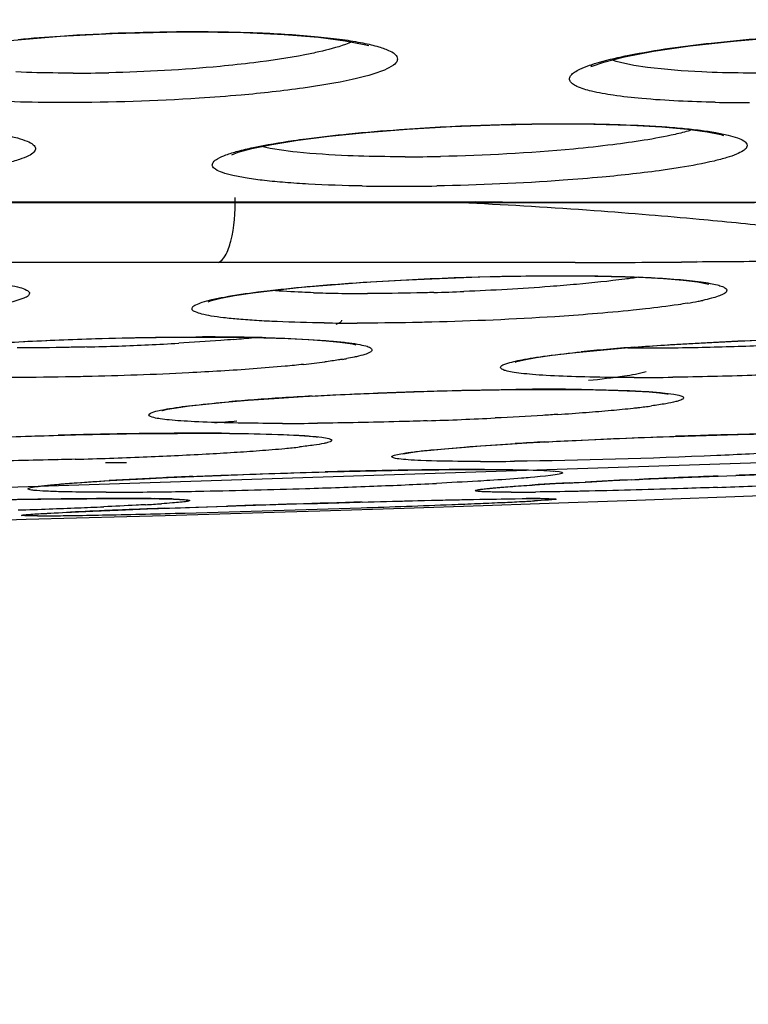
# Model space of a CAD drawing. Units: millimetres. Extents: x 58126 to 60053, y 3038 to 4351.
# Drawn here: x 59599 to 59605, y 3747 to 3755 of the extents above; entities that cross this region are included whole.
import ezdxf

# ---------------------------------------------------------------- set-up
doc = ezdxf.new("R2010")
doc.units = ezdxf.units.MM
doc.header["$LTSCALE"] = 16.335
doc.layers.get('0').update_dxf_attribs({"linetype": 'CONTINUOUS'})

msp = doc.modelspace()

# ---------------------------------------------------------------- linework, layer by layer
at = {"color": 7, "linetype": 'Continuous'}
for p, q in [((59604.9562, 3753.9749), (59604.9797, 3753.9685)), ((59566.3543, 3753.408), (59602.892, 3753.408)), ((59566.3719, 3753.405), (59603.0754, 3753.405)), ((59602.892, 3753.408), (59602.8743, 3753.405)), ((59603.0754, 3753.405), (59603.6829, 3753.4049)), ((59603.6829, 3753.4049), (59604.2426, 3753.4044)), ((59604.2426, 3753.4044), (59604.7603, 3753.4037)), ((59604.7603, 3753.4037), (59605.2418, 3753.4027)), ((59600.7257, 3752.8984), (59568.5203, 3752.8984)), ((59601.4302, 3752.8983), (59600.7257, 3752.8984)), ((59602.6752, 3752.898), (59601.4302, 3752.8983)), ((59604.7484, 3752.9126), (59604.7484, 3752.9122)), ((59604.8413, 3752.7204), (59604.8548, 3752.7171)), ((59601.7517, 3752.2281), (59601.8363, 3752.2165)), ((59601.8363, 3752.2165), (59601.8559, 3752.213)), ((59601.8559, 3752.213), (59601.8852, 3752.2067)), ((59603.2502, 3751.8297), (59603.5095, 3751.8309)), ((59603.5063, 3751.8309), (59603.7287, 3751.8299)), ((59600.7864, 3751.7225), (59600.979, 3751.7385)), ((59604.5017, 3751.7945), (59604.5146, 3751.7924)), ((59600.383, 3751.4606), (59600.5492, 3751.461)), ((59601.5506, 3751.4303), (59601.5628, 3751.4287)), ((59584.6228, 3750.5413), (59607.316, 3751.281)), ((59599.3687, 3751.2432), (59599.3687, 3751.2432)), ((59602.8269, 3751.1559), (59602.9596, 3751.1562)), ((59600.3052, 3751.0883), (59600.5204, 3751.0978)), ((59604.2025, 3751.0701), (59604.2688, 3751.0731)), ((59604.9352, 3751.1011), (59605.0825, 3751.1067)), ((59603.4322, 3751.0292), (59603.5638, 3751.0371)), ((59603.5638, 3751.0371), (59603.7106, 3751.0453)), ((59603.6816, 3751.0439), (59603.7238, 3751.0462)), ((59603.7238, 3751.0462), (59603.814, 3751.051)), ((59599.8008, 3750.9114), (59599.9526, 3750.9118)), ((59600.4007, 3750.9047), (59600.411, 3750.904)), ((59603.2843, 3750.911), (59603.3191, 3750.9113)), ((59603.4295, 3750.8691), (59604.2466, 3750.8977)), ((59604.2466, 3750.8977), (59605.2996, 3750.9361)), ((59599.6719, 3750.8058), (59599.8856, 3750.8146)), ((59599.8856, 3750.8146), (59600.1319, 3750.8241)), ((59600.1319, 3750.8241), (59600.4089, 3750.8342)), ((59600.2779, 3750.8295), (59600.5371, 3750.8387)), ((59600.4089, 3750.8342), (59600.7132, 3750.8447)), ((59600.5371, 3750.8387), (59600.809, 3750.8479)), ((59600.7132, 3750.8447), (59601.0409, 3750.8554)), ((59601.5825, 3750.8088), (59602.2917, 3750.8313)), ((59602.2917, 3750.8313), (59602.9562, 3750.8531)), ((59602.9562, 3750.8531), (59603.4295, 3750.8691)), ((59598.3732, 3750.7182), (59599.1104, 3750.7374)), ((59599.1104, 3750.7374), (59599.9563, 3750.7606)), ((59599.4921, 3750.7978), (59599.6719, 3750.8058)), ((59599.9563, 3750.7606), (59600.2808, 3750.7699)), ((59600.2808, 3750.7699), (59601.2906, 3750.7998)), ((59601.2906, 3750.7998), (59601.5825, 3750.8088))]:
    msp.add_line(p, q, dxfattribs=at)
for points in [[(59597.9141, 3754.5725), (59597.9204, 3754.5757), (59598.0018, 3754.6067), (59598.1559, 3754.6475), (59598.3777, 3754.6908), (59598.6629, 3754.7329), (59599.0057, 3754.771), (59599.3994, 3754.8029), (59599.8342, 3754.8262), (59600.2954, 3754.8386), (59600.5073, 3754.8401)], [(59600.5073, 3754.8401), (59600.9387, 3754.8337), (59601.2826, 3754.8179), (59601.5697, 3754.7945), (59601.7952, 3754.7656), (59601.955, 3754.7344), (59601.9931, 3754.7242)], [(59603.8716, 3754.5551), (59603.8641, 3754.5478), (59603.874, 3754.5506), (59603.9725, 3754.586), (59604.1464, 3754.6302), (59604.39, 3754.6766), (59604.6984, 3754.7218), (59605.0649, 3754.7631), (59605.481, 3754.7978), (59605.9352, 3754.8237), (59606.411, 3754.838), (59606.6594, 3754.8401)], [(59601.3958, 3753.9278), (59601.6615, 3753.9619), (59601.97, 3753.9932), (59602.3162, 3754.0206), (59602.6938, 3754.0427), (59603.0939, 3754.058), (59603.5047, 3754.0651), (59603.6136, 3754.0655)], [(59603.6136, 3754.0655), (59603.8891, 3754.0631), (59604.1965, 3754.0541)], [(59604.1965, 3754.0541), (59604.4602, 3754.0394), (59604.6766, 3754.0201), (59604.843, 3753.9978), (59604.9562, 3753.9749)], [(59600.8403, 3753.8053), (59600.8417, 3753.806), (59600.8955, 3753.8267), (59601.0095, 3753.8579), (59601.1773, 3753.8926), (59601.3958, 3753.9278)], [(59601.207, 3752.6667), (59601.4288, 3752.6898), (59601.6816, 3752.7118), (59601.9619, 3752.7321), (59602.2663, 3752.7501), (59602.5904, 3752.7652), (59602.9289, 3752.7767), (59603.2747, 3752.7841), (59603.6094, 3752.7866)], [(59603.6094, 3752.7866), (59603.7597, 3752.786), (59604.0339, 3752.7818), (59604.2735, 3752.774), (59604.4758, 3752.763), (59604.6392, 3752.7497), (59604.7621, 3752.7348), (59604.8413, 3752.7204)], [(59600.6459, 3752.5702), (59600.6433, 3752.5689), (59600.6707, 3752.5783), (59600.7477, 3752.5975), (59600.8646, 3752.6197), (59601.0183, 3752.6431), (59601.207, 3752.6667)], [(59598.1174, 3752.1611), (59598.323, 3752.181), (59598.5646, 3752.2005), (59598.8411, 3752.2189), (59599.1493, 3752.2356)], [(59599.1493, 3752.2356), (59599.4843, 3752.2499), (59599.8391, 3752.2611), (59600.2047, 3752.2683), (59600.586, 3752.271)], [(59600.586, 3752.271), (59600.6259, 3752.271), (59600.8805, 3752.2692), (59601.1107, 3752.2648)], [(59601.1107, 3752.2648), (59601.3142, 3752.2582), (59601.4895, 3752.2496), (59601.6356, 3752.2394), (59601.7517, 3752.2281)], [(59603.7092, 3752.1378), (59603.9141, 3752.1586), (59604.1523, 3752.1792), (59604.4222, 3752.1992), (59604.7213, 3752.218), (59605.0453, 3752.235)], [(59605.0453, 3752.235), (59605.3885, 3752.2495), (59605.7434, 3752.2608), (59606.1004, 3752.2682)], [(59603.2298, 3752.0631), (59603.2253, 3752.0609), (59603.2404, 3752.0654), (59603.3026, 3752.0799), (59603.4027, 3752.0978), (59603.5385, 3752.1174), (59603.7092, 3752.1378)], [(59601.7091, 3751.7839), (59601.9959, 3751.797), (59602.2988, 3751.8086)], [(59602.2988, 3751.8086), (59602.6129, 3751.8182), (59602.9325, 3751.8254), (59603.2502, 3751.8297)], [(59603.7287, 3751.8299), (59603.9253, 3751.8271), (59604.095, 3751.8225), (59604.2376, 3751.8166), (59604.3531, 3751.8097)], [(59604.3531, 3751.8097), (59604.4414, 3751.802), (59604.5017, 3751.7945)], [(59600.979, 3751.7385), (59601.1981, 3751.7543), (59601.4422, 3751.7695), (59601.7091, 3751.7839)], [(59600.2531, 3751.6524), (59600.2566, 3751.6534), (59600.3, 3751.6632), (59600.377, 3751.6764), (59600.4847, 3751.6911), (59600.6214, 3751.7066), (59600.7864, 3751.7225)], [(59598.4781, 3751.4103), (59598.7187, 3751.4211), (59598.9752, 3751.431), (59599.245, 3751.4399)], [(59599.245, 3751.4399), (59599.525, 3751.4476), (59599.8112, 3751.4538)], [(59599.8112, 3751.4538), (59600.099, 3751.4582), (59600.383, 3751.4606)], [(59600.5492, 3751.461), (59600.6672, 3751.4608), (59600.8584, 3751.4594)], [(59600.8584, 3751.4594), (59601.0296, 3751.4567), (59601.1793, 3751.4528), (59601.3067, 3751.448)], [(59601.3067, 3751.448), (59601.4114, 3751.4425), (59601.493, 3751.4364), (59601.5506, 3751.4303)], [(59603.5442, 3751.3917), (59603.7815, 3751.4035), (59604.0324, 3751.4148), (59604.2937, 3751.4253), (59604.562, 3751.4349)], [(59604.562, 3751.4349), (59604.8331, 3751.4432), (59605.1024, 3751.4502)], [(59605.1024, 3751.4502), (59605.3652, 3751.4555), (59605.617, 3751.4591), (59605.8529, 3751.4609)], [(59602.4208, 3751.3093), (59602.5161, 3751.3198), (59602.6342, 3751.331), (59602.7746, 3751.3428)], [(59602.7746, 3751.3428), (59602.9367, 3751.3549), (59603.1199, 3751.3672)], [(59603.1199, 3751.3672), (59603.3229, 3751.3795), (59603.5442, 3751.3917)], [(59602.2769, 3751.2872), (59602.2773, 3751.2873), (59602.2996, 3751.292), (59602.3483, 3751.2999), (59602.4208, 3751.3093)], [(59601.5158, 3751.1325), (59601.7855, 3751.1396), (59602.0565, 3751.1457), (59602.324, 3751.1505)], [(59602.324, 3751.1505), (59602.5828, 3751.154), (59602.8269, 3751.1559)], [(59602.9596, 3751.1562), (59603.099, 3751.1558), (59603.218, 3751.1547), (59603.3192, 3751.1529), (59603.4027, 3751.1505), (59603.4686, 3751.1477), (59603.5168, 3751.1447), (59603.5458, 3751.142), (59603.5501, 3751.1414)], [(59599.7641, 3751.0597), (59599.9261, 3751.0691), (59600.1067, 3751.0787), (59600.3052, 3751.0883)], [(59600.5204, 3751.0978), (59600.7511, 3751.1071), (59600.9955, 3751.1161), (59601.2513, 3751.1246), (59601.5158, 3751.1325)], [(59603.7106, 3751.0453), (59603.8719, 3751.0538), (59604.0466, 3751.0626)], [(59604.0466, 3751.0626), (59604.2337, 3751.0714), (59604.4323, 3751.0804), (59604.6411, 3751.0893), (59604.859, 3751.0981)], [(59604.859, 3751.0981), (59605.0843, 3751.1067), (59605.3153, 3751.115), (59605.5497, 3751.123)], [(59599.202, 3751.011), (59599.2002, 3751.0105), (59599.2124, 3751.0128), (59599.2522, 3751.0185), (59599.3139, 3751.0255), (59599.3962, 3751.0333), (59599.4988, 3751.0416)], [(59599.4988, 3751.0416), (59599.6215, 3751.0505), (59599.7641, 3751.0597)], [(59602.9515, 3750.99), (59602.9528, 3750.9902), (59602.9732, 3750.9931), (59603.0105, 3750.9974), (59603.0635, 3751.0026), (59603.132, 3751.0084), (59603.2162, 3751.0148), (59603.3163, 3751.0218), (59603.4322, 3751.0292)], [(59598.8206, 3750.8988), (59599.0283, 3750.9025), (59599.2328, 3750.9057), (59599.4315, 3750.9083)], [(59599.4315, 3750.9083), (59599.6218, 3750.9102), (59599.8008, 3750.9114)], [(59599.9526, 3750.9118), (59600.0355, 3750.9116), (59600.1409, 3750.911), (59600.2303, 3750.9099), (59600.3033, 3750.9084), (59600.3601, 3750.9066), (59600.4007, 3750.9047)], [(59601.922, 3750.8814), (59602.1007, 3750.8862), (59602.2772, 3750.8908), (59602.4501, 3750.895), (59602.6176, 3750.8989), (59602.7781, 3750.9024), (59602.9296, 3750.9054), (59603.0698, 3750.9079), (59603.1968, 3750.9098), (59603.3083, 3750.9111), (59603.4019, 3750.9117)], [(59603.4019, 3750.9117), (59603.4357, 3750.9118), (59603.4787, 3750.9116), (59603.5098, 3750.9111), (59603.5282, 3750.9105), (59603.5315, 3750.9104)], [(59601.0409, 3750.8554), (59601.3864, 3750.8661), (59601.5637, 3750.8713), (59601.7426, 3750.8765), (59601.922, 3750.8814)], [(59599.1107, 3750.7757), (59599.1099, 3750.7756), (59599.1145, 3750.7761)], [(59599.1145, 3750.7761), (59599.1312, 3750.7777), (59599.1572, 3750.7797), (59599.1918, 3750.782), (59599.2349, 3750.7847), (59599.2864, 3750.7876), (59599.3464, 3750.7908), (59599.415, 3750.7942), (59599.4921, 3750.7978)]]:
    msp.add_lwpolyline(points, dxfattribs=at)
for centre, radius, start, end in [((59599.5034, 3767.8663), 13.3736, 270.00842, 271.29767), ((59605.196, 3768.5828), 14.3381, 268.85854, 270.00732), ((59602.2974, 3768.571), 14.7825, 270.01101, 271.16227), ((59602.2258, 3769.5869), 16.0468, 268.97568, 270.0207), ((59602.2284, 3772.2555), 18.7154, 270.00978, 271.03327), ((59600.8323, 3711.4439), 42.002, 85.82345, 87.26557), ((59600.6509, 3708.9227), 44.5297, 85.23137, 85.82695), ((59600.4067, 3706.0014), 47.4612, 84.72063, 85.23081), ((59603.339, 3993.168), 240.2696, 270.093449, 270.307176), ((59601.9348, 3765.3794), 12.7414, 268.17389, 269.1102), ((59601.9812, 3768.626), 15.9883, 269.12486, 270.00663), ((59601.9234, 3774.458), 21.8209, 271.62285, 272.28927), ((59604.1331, 3755.8201), 3.309, 279.42124, 281.03331), ((59604.3133, 3754.8877), 2.3593, 281.07277, 282.02), ((59601.8932, 3772.6319), 20.2434, 269.22205, 270.00588), ((59600.5955, 3728.6337), 23.6382, 89.30373, 90.00522), ((59599.7613, 3765.5616), 13.3555, 274.71501, 275.4425), ((59600.6501, 3733.4393), 18.8322, 88.54653, 89.29222), ((59598.9806, 3777.5171), 25.3376, 271.45074, 272.04959), ((59599.0513, 3775.7814), 23.6004, 272.02878, 273.2613), ((59605.2768, 3737.4893), 14.7334, 94.99358, 95.82894), ((59605.7133, 3732.5888), 19.6534, 94.32951, 95.01755), ((59604.3421, 3768.3123), 16.1324, 269.40795, 270.00954), ((59604.3358, 3772.6574), 20.4775, 270.02503, 270.83358), ((59604.2513, 3777.693), 25.5137, 270.85891, 272.06081), ((59604.1939, 3779.377), 27.1988, 272.05404, 272.59849), ((59600.6774, 3759.3846), 7.3838, 275.9632, 277.37169), ((59601.3131, 3754.8773), 2.8315, 279.3675, 280.0891), ((59604.2185, 3777.8577), 25.9272, 270.02225, 270.741), ((59603.537, 3720.6038), 31.2278, 90.3433, 90.5601), ((59603.5199, 3723.6723), 28.1592, 90.004, 90.34595), ((59603.5209, 3728.3002), 23.5314, 89.36046, 90.00701), ((59602.3024, 3734.4613), 17.3285, 94.2116, 94.92112), ((59602.7404, 3728.6262), 23.1801, 93.64899, 94.23216), ((59603.1126, 3722.894), 28.9243, 93.15973, 93.662), ((59602.6431, 3767.0223), 15.4304, 274.38409, 275.17567), ((59603.1304, 3761.7293), 10.1151, 275.13104, 276.18613), ((59603.392, 3759.2927), 7.6645, 276.20488, 276.51718), ((59603.6456, 3757.1246), 5.4816, 276.45552, 277.63574), ((59599.6433, 3766.2864), 14.7732, 274.08078, 274.81527), ((59601.1203, 3791.6755), 40.1324, 271.94793, 272.36245), ((59601.2293, 3789.0621), 37.5167, 272.36053, 272.79355), ((59602.1796, 3772.9427), 21.3689, 273.77436, 274.40979), ((59601.2584, 3781.8975), 30.3534, 270.01597, 270.57155), ((59600.6987, 3703.5539), 47.9084, 90.8986, 91.57701), ((59600.6171, 3708.8178), 42.6439, 90.48748, 90.8999), ((59600.5763, 3713.3547), 38.1067, 90.28139, 90.48414), ((59600.5582, 3717.2528), 34.2086, 90.00325, 90.28325), ((59600.5592, 3722.865), 28.5964, 89.47381, 90.00578), ((59606.3871, 3696.5416), 54.9238, 91.30944, 91.88897), ((59606.1187, 3708.2218), 43.2406, 90.5927, 91.30759), ((59599.6791, 3769.9327), 18.6692, 273.6286, 274.28233), ((59600.2186, 3762.888), 11.6039, 274.2235, 275.28984), ((59600.6718, 3758.0387), 6.7334, 275.25405, 276.31334), ((59605.5126, 3713.4661), 37.977, 93.07533, 93.44995), ((59598.156, 3799.6928), 48.4697, 271.6155, 271.95858), ((59598.2638, 3796.5764), 45.3514, 271.95698, 272.31505), ((59598.6659, 3787.1208), 35.8873, 272.28336, 273.12805), ((59599.214, 3777.1144), 25.8659, 273.12522, 273.64987), ((59599.9513, 3768.5728), 17.3578, 269.42606, 270.01029), ((59603.4826, 3681.3611), 69.7993, 91.072449, 91.523889), ((59603.1601, 3698.4781), 52.6793, 90.49651, 91.07015), ((59603.0013, 3714.4051), 36.7514, 90.27901, 90.4641), ((59602.9708, 3721.0159), 30.1405, 90.00573, 90.28236), ((59602.9192, 3780.8497), 29.6257, 270.0277, 270.58054), ((59601.9301, 3714.9955), 36.1295, 92.6502, 93.36788), ((59602.7645, 3697.8552), 53.29, 92.42007, 92.69428), ((59607.2173, 3685.8734), 65.2663, 92.647523, 92.988989), ((59608.5326, 3657.5172), 93.6531, 92.201432, 92.609451), ((59609.0099, 3645.6024), 105.5774, 92.006283, 92.131879), ((59599.1893, 3823.4281), 72.4677, 271.118848, 271.797303), ((59599.2454, 3822.0136), 71.0521, 271.787857, 272.250189), ((59599.8912, 3806.0427), 55.0682, 272.23125, 272.78234), ((59605.2914, 3720.9545), 30.1323, 93.27859, 93.65664), ((59606.0032, 3708.7478), 42.3597, 93.14176, 93.29556), ((59601.2314, 3856.9627), 106.0215, 271.999078, 272.313179), ((59600.5154, 3662.8153), 88.0999, 90.87165, 91.051439), ((59600.2042, 3683.7716), 67.1412, 90.427809, 90.878192), ((59599.9924, 3709.2688), 41.6432, 90.1876, 90.39823), ((59599.7807, 3781.1628), 30.1976, 270.00718, 270.31743), ((59599.9616, 3718.4895), 32.4224, 90.00362, 90.18664), ((59599.7463, 3787.9653), 37.0001, 270.31236, 270.48443), ((59599.9663, 3729.4827), 21.4292, 89.39544, 90.01793), ((59599.6557, 3797.7241), 46.7594, 270.49433, 270.82905), ((59600.0714, 3740.4405), 10.471, 88.80937, 89.33824), ((59600.1697, 3745.2227), 5.6878, 88.1659, 88.79755), ((59599.5206, 3807.1443), 56.1806, 270.82784, 271.10535), ((59603.1717, 3771.2921), 20.3269, 270.0572, 270.6344), ((59603.4706, 3734.3344), 16.5776, 90.31949, 90.52379), ((59603.4449, 3738.8229), 12.0891, 90.17032, 90.31613), ((59603.4368, 3741.5901), 9.3218, 90.00378, 90.17103), ((59596.4006, 3831.215), 80.443, 271.882107, 272.068629), ((59596.958, 3815.9246), 65.1425, 272.064111, 272.27719), ((59597.5874, 3800.2441), 49.4493, 272.27041, 272.52207), ((59603.5953, 3657.5657), 93.3227, 92.186687, 92.324584), ((59604.7114, 3628.5472), 122.3627, 92.076431, 92.190447), ((59599.4019, 3763.6778), 12.8376, 273.18477, 273.78659), ((59595.3581, 3946.0507), 195.3276, 271.493219, 271.928352), ((59607.2718, 3555.1629), 195.7917, 91.56098, 91.891607), ((59597.3147, 3889.6014), 138.8444, 271.905232, 272.219828), ((59599.3865, 3836.0207), 85.2237, 272.223323, 272.369444), ((59600.545, 3808.2036), 57.3824, 272.361908, 272.552841), ((59601.5748, 3785.2915), 34.4473, 272.53924, 272.80655), ((59602.4018, 3768.5949), 17.7302, 272.77911, 273.19047), ((59599.1896, 3764.9931), 14.2272, 270.06478, 270.55366), ((59599.0027, 3783.154), 32.389, 270.57379, 270.91287), ((59602.0017, 3696.2043), 54.6512, 92.29819, 92.64061), ((59598.5033, 3813.7759), 63.015, 270.923317, 271.166485), ((59597.6622, 3854.6142), 103.862, 271.171741, 271.353244), ((59596.6935, 3895.4325), 144.6917, 271.35501, 271.486901)]:
    msp.add_arc(centre, radius, start, end, dxfattribs=at)
for points, knots in [([(59602.0549, 3733.1488), (59610.7382, 3733.7582), (59628.0105, 3735.8998), (59653.3173, 3742.0261), (59677.588, 3751.1906), (59692.791, 3759.412), (59700.0406, 3764.0417)], [0, 0, 0, 0, 0.251724, 0.502129, 0.751249, 1, 1, 1, 1]), ([(59602.0549, 3733.1488), (59610.7381, 3733.7584), (59628.0105, 3735.8999), (59653.3172, 3742.0263), (59677.588, 3751.1906), (59692.7911, 3759.4119), (59700.0408, 3764.0414)], [0, 0, 0, 0, 0.251724, 0.502129, 0.751249, 1, 1, 1, 1]), ([(59599.0427, 3754.7772), (59599.1603, 3754.788), (59599.6503, 3754.8262), (59600.1421, 3754.8424), (59600.5154, 3754.8424)], [0, 0, 0, 0, 0.240366, 1, 1, 1, 1]), ([(59600.5154, 3754.8424), (59600.5632, 3754.8424), (59600.7476, 3754.8416), (59600.9321, 3754.8374), (59601.0686, 3754.8319)], [0, 0, 0, 0, 0.259027, 1, 1, 1, 1]), ([(59601.0686, 3754.8319), (59601.2353, 3754.8253), (59601.4708, 3754.8111), (59601.763, 3754.7782), (59601.9335, 3754.7506), (59602.0683, 3754.7205), (59602.1615, 3754.6858), (59602.2254, 3754.6529), (59602.2423, 3754.5946), (59602.1917, 3754.5498), (59602.0692, 3754.49), (59601.8098, 3754.4242), (59601.4083, 3754.3575), (59601.0938, 3754.3235), (59600.9186, 3754.3079)], [0, 0, 0, 0, 0.193103, 0.273112, 0.340171, 0.393276, 0.431945, 0.456803, 0.472596, 0.492933, 0.526043, 0.634846, 0.796421, 1, 1, 1, 1]), ([(59604.8759, 3754.7459), (59605.018, 3754.7617), (59605.6147, 3754.8177), (59606.2144, 3754.8424), (59606.6706, 3754.8424)], [0, 0, 0, 0, 0.238682, 1, 1, 1, 1]), ([(59601.8525, 3754.755), (59601.8344, 3754.7472), (59601.7439, 3754.7128), (59601.65, 3754.6887), (59601.575, 3754.6717)], [0, 0, 0, 0, 0.204456, 1, 1, 1, 1]), ([(59603.77, 3754.5256), (59603.8231, 3754.5511), (59603.9606, 3754.5953), (59604.328, 3754.6783), (59604.6439, 3754.7202), (59604.8759, 3754.7459)], [0, 0, 0, 0, 0.156544, 0.380703, 1, 1, 1, 1]), ([(59601.575, 3754.6717), (59601.5355, 3754.6627), (59601.354, 3754.6251), (59601.1704, 3754.5982), (59601.0265, 3754.5804)], [0, 0, 0, 0, 0.218277, 1, 1, 1, 1]), ([(59601.0265, 3754.5804), (59600.9324, 3754.5688), (59600.5268, 3754.5253), (59600.1191, 3754.5032), (59599.8062, 3754.4962)], [0, 0, 0, 0, 0.232685, 1, 1, 1, 1]), ([(59604.7959, 3754.5031), (59604.6435, 3754.5102), (59604.39, 3754.5298), (59604.1363, 3754.5703), (59604.0398, 3754.6035)], [0, 0, 0, 0, 0.599259, 1, 1, 1, 1]), ([(59599.5053, 3754.4927), (59599.4637, 3754.4927), (59599.3027, 3754.4935), (59599.1418, 3754.4975), (59599.0226, 3754.5026)], [0, 0, 0, 0, 0.258797, 1, 1, 1, 1]), ([(59604.9104, 3754.2475), (59604.7039, 3754.2518), (59604.417, 3754.2636), (59604.0693, 3754.3013), (59603.8866, 3754.3337), (59603.7702, 3754.3666), (59603.7109, 3754.3994), (59603.6863, 3754.4227), (59603.6805, 3754.4521), (59603.6971, 3754.4793), (59603.7279, 3754.5037), (59603.7544, 3754.5181), (59603.77, 3754.5256)], [0, 0, 0, 0, 0.444698, 0.618033, 0.752259, 0.844834, 0.875833, 0.89809, 0.915536, 0.935341, 0.962823, 1, 1, 1, 1]), ([(59605.2693, 3754.4927), (59605.228, 3754.4927), (59605.0701, 3754.4935), (59604.9123, 3754.4976), (59604.7959, 3754.5031)], [0, 0, 0, 0, 0.261928, 1, 1, 1, 1]), ([(59600.9186, 3754.3079), (59600.8015, 3754.2974), (59600.3141, 3754.2604), (59599.825, 3754.2447), (59599.4538, 3754.2447)], [0, 0, 0, 0, 0.240561, 1, 1, 1, 1]), ([(59599.4538, 3754.2447), (59599.4069, 3754.2447), (59599.2258, 3754.2455), (59599.0446, 3754.2494), (59598.9104, 3754.2546)], [0, 0, 0, 0, 0.2588, 1, 1, 1, 1]), ([(59597.9834, 3754.0575), (59598.1315, 3754.0521), (59598.3436, 3754.0412), (59598.611, 3754.0174), (59598.7773, 3753.9976), (59598.9174, 3753.9751), (59599.0292, 3753.9511), (59599.1121, 3753.9239), (59599.1658, 3753.8991), (59599.1968, 3753.8611), (59599.1736, 3753.8194), (59599.1234, 3753.7922), (59599.0465, 3753.7611), (59598.9398, 3753.7319), (59598.7438, 3753.6894), (59598.5817, 3753.6655), (59598.4651, 3753.6504)], [0, 0, 0, 0, 0.220702, 0.315991, 0.39947, 0.470076, 0.527009, 0.569837, 0.59883, 0.616544, 0.633309, 0.660562, 0.701459, 0.756408, 0.825032, 1, 1, 1, 1]), ([(59601.8268, 3753.9818), (59601.9682, 3753.9959), (59602.5657, 3754.0458), (59603.1656, 3754.0673), (59603.623, 3754.0673)], [0, 0, 0, 0, 0.23697, 1, 1, 1, 1]), ([(59603.623, 3754.0673), (59603.6607, 3754.0673), (59603.8067, 3754.0669), (59603.9526, 3754.0644), (59604.0608, 3754.0613)], [0, 0, 0, 0, 0.258297, 1, 1, 1, 1]), ([(59604.0608, 3754.0613), (59604.1942, 3754.0574), (59604.3853, 3754.0491), (59604.6267, 3754.03), (59604.7779, 3754.0138), (59604.9066, 3753.9951), (59605.0108, 3753.9745), (59605.0911, 3753.9519), (59605.1441, 3753.9287), (59605.18, 3753.9012), (59605.1766, 3753.8614), (59605.139, 3753.834), (59605.0831, 3753.8062), (59605.0002, 3753.7783), (59604.8432, 3753.7372), (59604.7115, 3753.7133), (59604.6162, 3753.6978)], [0, 0, 0, 0, 0.227526, 0.326006, 0.412744, 0.4868, 0.547461, 0.594312, 0.627463, 0.648463, 0.664261, 0.68732, 0.722994, 0.772357, 0.835357, 1, 1, 1, 1]), ([(59601.3576, 3753.9255), (59601.3937, 3753.9307), (59601.5498, 3753.9523), (59601.7064, 3753.9698), (59601.8268, 3753.9818)], [0, 0, 0, 0, 0.23158, 1, 1, 1, 1]), ([(59604.6981, 3754.0087), (59604.6562, 3753.9968), (59604.4419, 3753.9444), (59604.2232, 3753.9123), (59604.0476, 3753.8903)], [0, 0, 0, 0, 0.197422, 1, 1, 1, 1]), ([(59601.9389, 3753.5427), (59601.7878, 3753.5454), (59601.571, 3753.5524), (59601.2967, 3753.5707), (59601.1244, 3753.5869), (59600.9779, 3753.606), (59600.8597, 3753.6274), (59600.7693, 3753.6515), (59600.7112, 3753.6754), (59600.6716, 3753.7069), (59600.6833, 3753.7509), (59600.73, 3753.7783), (59600.7993, 3753.8092), (59600.9001, 3753.839), (59601.088, 3753.8834), (59601.2446, 3753.9091), (59601.3576, 3753.9255)], [0, 0, 0, 0, 0.223978, 0.321409, 0.407299, 0.480523, 0.540204, 0.585795, 0.617323, 0.636476, 0.651626, 0.675862, 0.713529, 0.765267, 0.830779, 1, 1, 1, 1]), ([(59604.0476, 3753.8903), (59603.9372, 3753.8764), (59603.4552, 3753.8247), (59602.9706, 3753.7991), (59602.5973, 3753.7916)], [0, 0, 0, 0, 0.229589, 1, 1, 1, 1]), ([(59601.818, 3753.7979), (59601.6759, 3753.8038), (59601.4325, 3753.8194), (59601.1897, 3753.8514), (59601.0907, 3753.8751)], [0, 0, 0, 0, 0.582762, 1, 1, 1, 1]), ([(59602.3003, 3753.7886), (59602.2582, 3753.7886), (59602.0975, 3753.7893), (59601.9367, 3753.793), (59601.818, 3753.7979)], [0, 0, 0, 0, 0.26149, 1, 1, 1, 1]), ([(59604.6162, 3753.6978), (59604.5678, 3753.69), (59604.3497, 3753.6574), (59604.1303, 3753.6334), (59603.9595, 3753.6175)], [0, 0, 0, 0, 0.222267, 1, 1, 1, 1]), ([(59603.9595, 3753.6175), (59603.8496, 3753.6073), (59603.3858, 3753.5696), (59602.9207, 3753.5495), (59602.5659, 3753.5432)], [0, 0, 0, 0, 0.237315, 1, 1, 1, 1]), ([(59600.7257, 3752.8984), (59600.7518, 3752.9064), (59600.8002, 3752.9691), (59600.8596, 3753.1508), (59600.872, 3753.3221), (59600.8682, 3753.4447)], [0, 0, 0, 0, 0.140359, 0.367913, 1, 1, 1, 1]), ([(59602.892, 3753.408), (59603.7055, 3753.408), (59605.2918, 3753.4071), (59606.8782, 3753.3998), (59607.6508, 3753.3844)], [0, 0, 0, 0, 0.512844, 1, 1, 1, 1]), ([(59607.3167, 3753.0058), (59607.2934, 3753.002), (59607.2409, 3753.005), (59607.1336, 3753.0104), (59606.9947, 3753.024), (59606.83, 3753.0409), (59606.6135, 3753.0648), (59606.3464, 3753.0953), (59605.9239, 3753.1434), (59605.4003, 3753.2007), (59604.9822, 3753.242), (59604.7737, 3753.2612)], [0, 0, 0, 0, 0.027709, 0.061035, 0.126378, 0.191348, 0.255389, 0.381903, 0.506911, 0.754335, 1, 1, 1, 1]), ([(59607.4405, 3752.9845), (59607.396, 3752.9757), (59607.2927, 3752.9659), (59607.0671, 3752.9496), (59606.764, 3752.9367), (59606.3986, 3752.9254), (59605.9191, 3752.9148), (59605.3292, 3752.9067), (59604.8598, 3752.9032), (59604.6271, 3752.9019)], [0, 0, 0, 0, 0.048271, 0.110297, 0.241108, 0.371416, 0.499858, 0.752027, 1, 1, 1, 1]), ([(59597.9158, 3752.7831), (59598.063, 3752.78), (59598.274, 3752.7731), (59598.5408, 3752.7572), (59598.7078, 3752.7436), (59598.8497, 3752.7279), (59598.9632, 3752.7109), (59599.0506, 3752.6917), (59599.1035, 3752.6738), (59599.1437, 3752.6498), (59599.1283, 3752.6122), (59599.0822, 3752.5951), (59599.014, 3752.5706), (59598.9144, 3752.5492), (59598.729, 3752.5162), (59598.5752, 3752.4978), (59598.4642, 3752.486)], [0, 0, 0, 0, 0.22682, 0.32515, 0.411595, 0.485025, 0.544536, 0.589505, 0.619771, 0.636559, 0.64892, 0.672046, 0.709546, 0.761695, 0.82805, 1, 1, 1, 1]), ([(59601.5194, 3752.6995), (59601.6824, 3752.7139), (59602.381, 3752.765), (59603.0817, 3752.7877), (59603.6184, 3752.7877)], [0, 0, 0, 0, 0.233713, 1, 1, 1, 1]), ([(59603.6184, 3752.7877), (59603.6547, 3752.7877), (59603.7946, 3752.7873), (59603.9345, 3752.7855), (59604.0379, 3752.7831)], [0, 0, 0, 0, 0.260209, 1, 1, 1, 1]), ([(59604.2663, 3752.7742), (59604.2276, 3752.7686), (59604.0538, 3752.7451), (59603.8793, 3752.7269), (59603.7436, 3752.7147)], [0, 0, 0, 0, 0.223076, 1, 1, 1, 1]), ([(59604.0379, 3752.7831), (59604.1387, 3752.7808), (59604.3242, 3752.7748), (59604.5756, 3752.7596), (59604.7517, 3752.7423), (59604.8628, 3752.7247), (59604.9229, 3752.7122), (59604.9671, 3752.6981), (59604.9955, 3752.6854), (59605.0118, 3752.6654), (59604.999, 3752.6435), (59604.9723, 3752.6291), (59604.9309, 3752.612), (59604.8732, 3752.5956), (59604.8292, 3752.5853), (59604.8046, 3752.5801)], [0, 0, 0, 0, 0.248599, 0.4577, 0.621305, 0.684633, 0.735165, 0.772818, 0.798051, 0.813292, 0.82797, 0.852173, 0.888665, 0.937962, 1, 1, 1, 1]), ([(59601.6184, 3752.3904), (59601.4862, 3752.3922), (59601.2967, 3752.3969), (59601.0571, 3752.4088), (59600.9069, 3752.4194), (59600.7788, 3752.4318), (59600.6753, 3752.446), (59600.5945, 3752.4612), (59600.5438, 3752.4782), (59600.5055, 3752.495), (59600.5077, 3752.5293), (59600.5461, 3752.5468), (59600.5987, 3752.5682), (59600.6808, 3752.5886), (59600.8355, 3752.6203), (59600.9653, 3752.6387), (59601.0593, 3752.6507)], [0, 0, 0, 0, 0.231674, 0.331958, 0.420262, 0.495584, 0.557112, 0.604279, 0.636901, 0.655829, 0.667624, 0.688013, 0.722273, 0.771021, 0.834, 1, 1, 1, 1]), ([(59601.0593, 3752.6507), (59601.0941, 3752.6552), (59601.2472, 3752.6738), (59601.4007, 3752.689), (59601.5194, 3752.6995)], [0, 0, 0, 0, 0.227413, 1, 1, 1, 1]), ([(59601.5288, 3752.6445), (59601.4968, 3752.6455), (59601.3794, 3752.6498), (59601.2621, 3752.6563), (59601.1768, 3752.6629)], [0, 0, 0, 0, 0.272426, 1, 1, 1, 1]), ([(59602.5413, 3752.6459), (59602.4937, 3752.6445), (59602.3076, 3752.6399), (59602.1215, 3752.6377), (59601.983, 3752.6377)], [0, 0, 0, 0, 0.256169, 1, 1, 1, 1]), ([(59603.7436, 3752.7147), (59603.6694, 3752.7079), (59603.3536, 3752.6819), (59603.0372, 3752.6642), (59602.795, 3752.6545)], [0, 0, 0, 0, 0.2351, 1, 1, 1, 1]), ([(59604.6748, 3752.5557), (59604.6491, 3752.5514), (59604.5325, 3752.5331), (59604.4153, 3752.5184), (59604.3239, 3752.5081)], [0, 0, 0, 0, 0.22093, 1, 1, 1, 1]), ([(59604.3239, 3752.5081), (59604.2894, 3752.5042), (59604.1406, 3752.4882), (59603.9915, 3752.4748), (59603.8769, 3752.4656)], [0, 0, 0, 0, 0.232126, 1, 1, 1, 1]), ([(59601.7639, 3752.412), (59601.7639, 3752.409), (59601.7552, 3752.3897), (59601.7334, 3752.383), (59601.7177, 3752.3768)], [0, 0, 0, 0, 0.152293, 1, 1, 1, 1]), ([(59602.5237, 3752.3967), (59602.4701, 3752.3954), (59602.2606, 3752.3907), (59602.0511, 3752.3885), (59601.8953, 3752.3885)], [0, 0, 0, 0, 0.256168, 1, 1, 1, 1]), ([(59603.8769, 3752.4656), (59603.7713, 3752.4571), (59603.3208, 3752.4248), (59602.8694, 3752.4054), (59602.5237, 3752.3967)], [0, 0, 0, 0, 0.234536, 1, 1, 1, 1]), ([(59598.5996, 3752.204), (59598.6615, 3752.2084), (59598.9245, 3752.2258), (59599.1878, 3752.2389), (59599.3891, 3752.247)], [0, 0, 0, 0, 0.235675, 1, 1, 1, 1]), ([(59599.3891, 3752.247), (59599.4905, 3752.2511), (59599.8918, 3752.2651), (59600.2933, 3752.2718), (59600.5933, 3752.2718)], [0, 0, 0, 0, 0.252875, 1, 1, 1, 1]), ([(59600.8591, 3752.2513), (59600.8222, 3752.2483), (59600.6673, 3752.236), (59600.5122, 3752.2259), (59600.394, 3752.2192)], [0, 0, 0, 0, 0.237825, 1, 1, 1, 1]), ([(59601.1278, 3752.2655), (59601.1809, 3752.2641), (59601.3661, 3752.2583), (59601.5513, 3752.2491), (59601.6831, 3752.2377)], [0, 0, 0, 0, 0.286663, 1, 1, 1, 1]), ([(59601.6831, 3752.2377), (59601.7236, 3752.2342), (59601.7962, 3752.2267), (59601.8915, 3752.2145), (59601.9607, 3752.1978), (59602.0031, 3752.1878), (59602.0289, 3752.1606), (59601.9975, 3752.1359), (59601.9546, 3752.1222), (59601.9138, 3752.111), (59601.8896, 3752.1056)], [0, 0, 0, 0, 0.243397, 0.436088, 0.576304, 0.664064, 0.706967, 0.755513, 0.85149, 1, 1, 1, 1]), ([(59604.2296, 3752.1861), (59604.3139, 3752.1925), (59604.6728, 3752.2178), (59605.0322, 3752.2361), (59605.3073, 3752.247)], [0, 0, 0, 0, 0.234905, 1, 1, 1, 1]), ([(59599.6221, 3752.1877), (59599.572, 3752.1864), (59599.3757, 3752.182), (59599.1794, 3752.1799), (59599.0333, 3752.1799)], [0, 0, 0, 0, 0.255657, 1, 1, 1, 1]), ([(59603.7716, 3751.9361), (59603.6766, 3751.9386), (59603.543, 3751.9436), (59603.3776, 3751.9548), (59603.2819, 3751.9643), (59603.2067, 3751.9739), (59603.152, 3751.9869), (59603.1184, 3751.9952), (59603.0976, 3752.0165), (59603.1208, 3752.0371), (59603.1777, 3752.0571), (59603.269, 3752.0784), (59603.384, 3752.0978), (59603.5506, 3752.1218), (59603.685, 3752.1368), (59603.7805, 3752.1466)], [0, 0, 0, 0, 0.206933, 0.290913, 0.360825, 0.416077, 0.456322, 0.481693, 0.494422, 0.508297, 0.535366, 0.63415, 0.705565, 0.790893, 1, 1, 1, 1]), ([(59601.774, 3752.0836), (59601.7626, 3752.0817), (59601.713, 3752.0738), (59601.6632, 3752.0668), (59601.6248, 3752.0618)], [0, 0, 0, 0, 0.23004, 1, 1, 1, 1]), ([(59601.8896, 3752.1056), (59601.8834, 3752.1042), (59601.8567, 3752.0984), (59601.8299, 3752.0933), (59601.8091, 3752.0896)], [0, 0, 0, 0, 0.229492, 1, 1, 1, 1]), ([(59600.7499, 3751.9849), (59600.6594, 3751.9794), (59600.2801, 3751.9583), (59599.9004, 3751.9448), (59599.6112, 3751.9383)], [0, 0, 0, 0, 0.238494, 1, 1, 1, 1]), ([(59601.4445, 3752.0408), (59601.3933, 3752.0353), (59601.1621, 3752.0127), (59600.9303, 3751.996), (59600.7499, 3751.9849)], [0, 0, 0, 0, 0.221674, 1, 1, 1, 1]), ([(59604.3292, 3751.9777), (59604.2692, 3751.96), (59604.1068, 3751.9341), (59603.9445, 3751.9146), (59603.8439, 3751.9043)], [0, 0, 0, 0, 0.38221, 1, 1, 1, 1]), ([(59599.6112, 3751.9383), (59599.5547, 3751.937), (59599.3338, 3751.9326), (59599.1129, 3751.9306), (59598.9484, 3751.9306)], [0, 0, 0, 0, 0.255657, 1, 1, 1, 1]), ([(59604.2286, 3751.9306), (59604.1878, 3751.9306), (59604.0355, 3751.931), (59603.8831, 3751.9331), (59603.7716, 3751.9361)], [0, 0, 0, 0, 0.267755, 1, 1, 1, 1]), ([(59605.4467, 3751.9569), (59605.3709, 3751.9538), (59605.0733, 3751.9428), (59604.7757, 3751.9356), (59604.5539, 3751.9327)], [0, 0, 0, 0, 0.25488, 1, 1, 1, 1]), ([(59601.5183, 3751.7743), (59601.5847, 3751.778), (59601.8598, 3751.7924), (59602.1351, 3751.8036), (59602.344, 3751.8106)], [0, 0, 0, 0, 0.241345, 1, 1, 1, 1]), ([(59602.344, 3751.8106), (59602.4196, 3751.8131), (59602.7155, 3751.8221), (59603.0114, 3751.8279), (59603.2318, 3751.8301)], [0, 0, 0, 0, 0.255616, 1, 1, 1, 1]), ([(59603.7835, 3751.8301), (59603.8368, 3751.8294), (59604.0211, 3751.8265), (59604.2053, 3751.8208), (59604.336, 3751.8125)], [0, 0, 0, 0, 0.289371, 1, 1, 1, 1]), ([(59604.336, 3751.8125), (59604.3791, 3751.8098), (59604.4526, 3751.8043), (59604.5519, 3751.7931), (59604.6042, 3751.7815), (59604.6461, 3751.7691), (59604.6411, 3751.7507), (59604.627, 3751.7437), (59604.6068, 3751.7351), (59604.5613, 3751.7226), (59604.4831, 3751.7072), (59604.4141, 3751.697), (59604.374, 3751.6916)], [0, 0, 0, 0, 0.216263, 0.376456, 0.478751, 0.525151, 0.539061, 0.562539, 0.599602, 0.65104, 0.79728, 1, 1, 1, 1]), ([(59600.8121, 3751.5487), (59600.717, 3751.5509), (59600.5835, 3751.5549), (59600.4173, 3751.5647), (59600.3226, 3751.5719), (59600.2438, 3751.5821), (59600.1925, 3751.5884), (59600.1169, 3751.616), (59600.1939, 3751.6461), (59600.2456, 3751.6564), (59600.3647, 3751.6788), (59600.553, 3751.7013), (59600.7206, 3751.7177), (59600.8159, 3751.726)], [0, 0, 0, 0, 0.208897, 0.293711, 0.364329, 0.420124, 0.460688, 0.4967, 0.534612, 0.576171, 0.632902, 0.789927, 1, 1, 1, 1]), ([(59602.4844, 3751.5663), (59602.4059, 3751.5636), (59602.0982, 3751.554), (59601.7904, 3751.5479), (59601.5612, 3751.5456)], [0, 0, 0, 0, 0.255308, 1, 1, 1, 1]), ([(59603.5862, 3751.6201), (59603.5443, 3751.6173), (59603.3682, 3751.6061), (59603.192, 3751.5965), (59603.0578, 3751.59)], [0, 0, 0, 0, 0.238397, 1, 1, 1, 1]), ([(59601.2669, 3751.5441), (59601.2263, 3751.5441), (59601.0747, 3751.5445), (59600.9231, 3751.5462), (59600.8121, 3751.5487)], [0, 0, 0, 0, 0.26764, 1, 1, 1, 1]), ([(59598.5533, 3751.4142), (59598.6198, 3751.4173), (59598.8954, 3751.4291), (59599.171, 3751.4384), (59599.3802, 3751.4441)], [0, 0, 0, 0, 0.241275, 1, 1, 1, 1]), ([(59600.8218, 3751.4602), (59600.8751, 3751.4597), (59601.0593, 3751.4573), (59601.2436, 3751.4526), (59601.3743, 3751.4458)], [0, 0, 0, 0, 0.289397, 1, 1, 1, 1]), ([(59601.3743, 3751.4458), (59601.4173, 3751.4436), (59601.4925, 3751.439), (59601.5863, 3751.4299), (59601.6454, 3751.4207), (59601.6715, 3751.4121), (59601.6833, 3751.4052), (59601.6787, 3751.3942), (59601.6652, 3751.3893), (59601.6449, 3751.3819), (59601.5995, 3751.3717), (59601.5212, 3751.3589), (59601.4523, 3751.3506), (59601.4122, 3751.3461)], [0, 0, 0, 0, 0.218136, 0.37949, 0.481969, 0.511221, 0.527274, 0.539034, 0.561378, 0.597914, 0.6492, 0.79594, 1, 1, 1, 1]), ([(59603.4752, 3751.3883), (59603.5629, 3751.3931), (59603.9299, 3751.4117), (59604.2971, 3751.4264), (59604.5767, 3751.4356)], [0, 0, 0, 0, 0.238868, 1, 1, 1, 1]), ([(59602.4333, 3751.2319), (59602.3971, 3751.2334), (59602.3348, 3751.2365), (59602.2639, 3751.2429), (59602.2226, 3751.2486), (59602.2042, 3751.2537), (59602.1919, 3751.2566), (59602.1872, 3751.2658), (59602.1979, 3751.2719), (59602.2206, 3751.2802), (59602.2736, 3751.2908), (59602.3573, 3751.3033), (59602.4248, 3751.311), (59602.4635, 3751.3152)], [0, 0, 0, 0, 0.204861, 0.351623, 0.402682, 0.438823, 0.460531, 0.471242, 0.486777, 0.51591, 0.618626, 0.780647, 1, 1, 1, 1]), ([(59602.4635, 3751.3152), (59602.4873, 3751.3177), (59602.5971, 3751.3289), (59602.7072, 3751.3381), (59602.7933, 3751.3447)], [0, 0, 0, 0, 0.217085, 1, 1, 1, 1]), ([(59602.7933, 3751.3447), (59602.8266, 3751.3473), (59602.9712, 3751.3581), (59603.1159, 3751.3675), (59603.2273, 3751.3742)], [0, 0, 0, 0, 0.229941, 1, 1, 1, 1]), ([(59599.5224, 3751.2424), (59599.4466, 3751.2403), (59599.1493, 3751.2326), (59598.8519, 3751.2275), (59598.6303, 3751.2255)], [0, 0, 0, 0, 0.254887, 1, 1, 1, 1]), ([(59599.3736, 3751.2386), (59599.3723, 3751.2392), (59599.3702, 3751.2402), (59599.3687, 3751.2423), (59599.3687, 3751.2432)], [0, 0, 0, 0, 0.619821, 1, 1, 1, 1]), ([(59602.9335, 3751.224), (59602.8845, 3751.224), (59602.7178, 3751.2246), (59602.551, 3751.227), (59602.4333, 3751.2319)], [0, 0, 0, 0, 0.293908, 1, 1, 1, 1]), ([(59605.4769, 3751.301), (59605.2921, 3751.2907), (59604.54, 3751.2541), (59603.7872, 3751.2312), (59603.2194, 3751.2255)], [0, 0, 0, 0, 0.245847, 1, 1, 1, 1]), ([(59602.9678, 3751.1565), (59603.0027, 3751.1565), (59603.1261, 3751.1562), (59603.2495, 3751.155), (59603.3379, 3751.153)], [0, 0, 0, 0, 0.283105, 1, 1, 1, 1]), ([(59603.3379, 3751.153), (59603.4346, 3751.1507), (59603.8139, 3751.1362), (59603.4459, 3751.0961), (59603.3543, 3751.0883)], [0, 0, 0, 0, 0.512624, 1, 1, 1, 1]), ([(59599.4551, 3751.0387), (59599.481, 3751.0408), (59599.5984, 3751.0496), (59599.7159, 3751.0571), (59599.8076, 3751.0626)], [0, 0, 0, 0, 0.220096, 1, 1, 1, 1]), ([(59600.5143, 3751.0977), (59600.6037, 3751.1015), (59600.9744, 3751.1163), (59601.3451, 3751.1282), (59601.6264, 3751.1357)], [0, 0, 0, 0, 0.24129, 1, 1, 1, 1]), ([(59603.0138, 3751.064), (59602.9794, 3751.0618), (59602.8296, 3751.0529), (59602.6797, 3751.0451), (59602.5643, 3751.0394)], [0, 0, 0, 0, 0.2297, 1, 1, 1, 1]), ([(59603.3543, 3751.0883), (59603.3298, 3751.0862), (59603.2163, 3751.077), (59603.1028, 3751.0695), (59603.0138, 3751.064)], [0, 0, 0, 0, 0.216133, 1, 1, 1, 1]), ([(59599.4343, 3750.9684), (59599.3891, 3750.9693), (59599.3114, 3750.9713), (59599.2222, 3750.9765), (59599.1703, 3750.9806), (59599.146, 3750.9854), (59599.1318, 3750.9865), (59599.1227, 3750.995), (59599.1362, 3751.0009), (59599.1614, 3751.0073), (59599.2264, 3751.0173), (59599.3265, 3751.0279), (59599.4084, 3751.035), (59599.4551, 3751.0387)], [0, 0, 0, 0, 0.209505, 0.360832, 0.413864, 0.451565, 0.47405, 0.483047, 0.495506, 0.522467, 0.622239, 0.782314, 1, 1, 1, 1]), ([(59603.192, 3750.9652), (59603.1436, 3750.9652), (59603.077, 3750.9655), (59602.9952, 3750.9675), (59602.9525, 3750.9688), (59602.9191, 3750.9717), (59602.9034, 3750.9726), (59602.8872, 3750.9776), (59602.9014, 3750.9846), (59602.9169, 3750.986), (59602.9487, 3750.9917), (59602.9904, 3750.996), (59603.0448, 3751.0015), (59603.1104, 3751.0071), (59603.22, 3751.0156), (59603.3076, 3751.0215), (59603.3696, 3751.0254)], [0, 0, 0, 0, 0.18484, 0.255424, 0.31093, 0.351097, 0.375792, 0.385439, 0.394037, 0.417548, 0.456519, 0.510837, 0.580239, 0.664352, 0.762722, 1, 1, 1, 1]), ([(59604.9298, 3751.0057), (59604.834, 3751.0024), (59604.4737, 3750.9903), (59604.1133, 3750.9801), (59603.8486, 3750.9742)], [0, 0, 0, 0, 0.265837, 1, 1, 1, 1]), ([(59599.7845, 3750.9652), (59599.7518, 3750.9652), (59599.635, 3750.9655), (59599.5183, 3750.9666), (59599.4343, 3750.9684)], [0, 0, 0, 0, 0.280421, 1, 1, 1, 1]), ([(59600.3517, 3750.9075), (59600.3739, 3750.9068), (59600.4045, 3750.9057), (59600.4415, 3750.9031), (59600.4607, 3750.9017), (59600.4745, 3750.8991), (59600.4824, 3750.8986), (59600.4876, 3750.8941), (59600.4798, 3750.8911), (59600.4718, 3750.8892), (59600.4558, 3750.8864), (59600.4352, 3750.8837), (59600.3961, 3750.8794), (59600.3338, 3750.8741), (59600.2801, 3750.8703), (59600.2497, 3750.8682)], [0, 0, 0, 0, 0.178011, 0.244776, 0.296537, 0.333218, 0.354933, 0.363234, 0.375043, 0.401173, 0.442306, 0.498485, 0.569637, 0.756139, 1, 1, 1, 1]), ([(59601.9383, 3750.8819), (59602.0745, 3750.8856), (59602.5231, 3750.8972), (59602.9718, 3750.9077), (59603.2843, 3750.911)], [0, 0, 0, 0, 0.303612, 1, 1, 1, 1]), ([(59603.4361, 3750.9119), (59603.4811, 3750.9119), (59603.6767, 3750.9075), (59603.4495, 3750.8956), (59603.3886, 3750.8922)], [0, 0, 0, 0, 0.424394, 1, 1, 1, 1]), ([(59603.8486, 3750.9742), (59603.8074, 3750.9733), (59603.6568, 3750.9702), (59603.5062, 3750.9677), (59603.3968, 3750.9665)], [0, 0, 0, 0, 0.273406, 1, 1, 1, 1]), ([(59600.1151, 3750.86), (59600.089, 3750.8586), (59599.9718, 3750.8522), (59599.8545, 3750.8467), (59599.7634, 3750.8427)], [0, 0, 0, 0, 0.222815, 1, 1, 1, 1]), ([(59599.2057, 3750.7659), (59599.1809, 3750.7659), (59599.1356, 3750.7665), (59599.1037, 3750.7665), (59599.0611, 3750.7696), (59599.0791, 3750.7729), (59599.0838, 3750.7735)], [0, 0, 0, 0, 0.495372, 0.798091, 0.905072, 1, 1, 1, 1]), ([(59599.0838, 3750.7735), (59599.128, 3750.7793), (59599.2616, 3750.7858), (59599.3949, 3750.7934), (59599.4838, 3750.7975)], [0, 0, 0, 0, 0.333604, 1, 1, 1, 1])]:
    msp.add_open_spline(points, degree=3, knots=knots, dxfattribs=at)
msp.add_open_spline([(59603.7308, 3752.8987), (59603.379, 3752.8981), (59603.0271, 3752.898), (59602.6752, 3752.898)], degree=3, dxfattribs=at)

doc.saveas('drawing.dxf')
